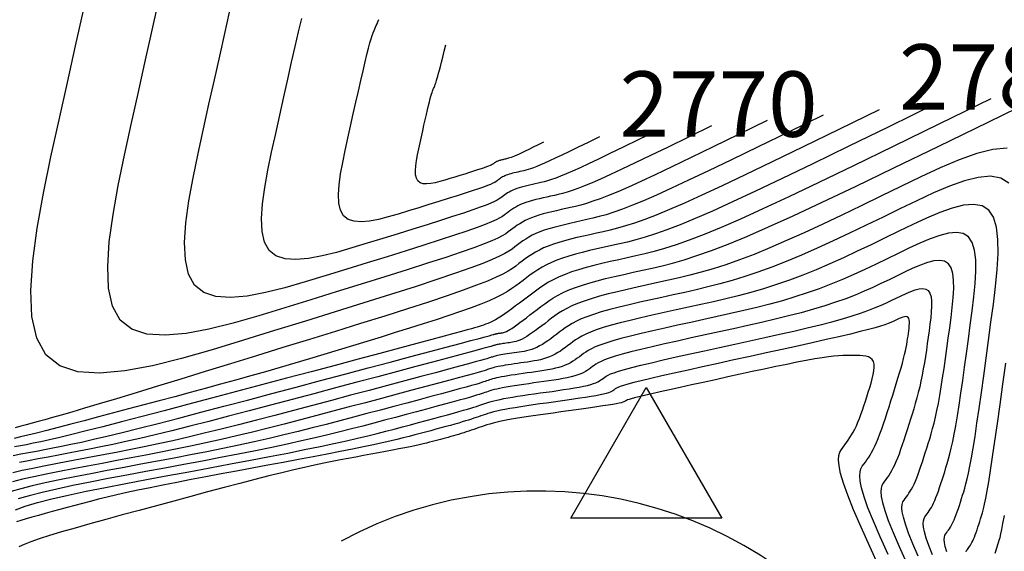
# Model space of a CAD drawing. Units: millimetres. Extents: x 558374 to 840787, y 349440 to 9138364.
# Drawn here: x 837803 to 837848, y 9136437 to 9136462 of the extents above; entities that cross this region are included whole.
import ezdxf

# ---------------------------------------------------------------- set-up
doc = ezdxf.new("R2010")
doc.units = ezdxf.units.MM
doc.header["$MEASUREMENT"] = 0
for name, color, linetype in [('_cotas', 44, 'Continuous'), ('CANAL', 4, 'Continuous'), ('CNIVEL_M', 34, 'Continuous'), ('CNIVEL_S', 46, 'Continuous'), ('new eje', 5, 'Continuous'), ('TriPI', 1, 'Continuous')]:
    doc.layers.add(name, color=color, linetype=linetype)
doc.styles.get("Standard").update_dxf_attribs({"font": 'txt', "height": 5})

# ---------------------------------------------------------------- blocks, each defined once
blk = doc.blocks.new('TRIPI')
at = {"layer": 'TriPI'}
for p, q in [((-1.731, -1.001), (-0.001, 2)), ((-0.001, 2), (1.733, -0.999)), ((1.733, -0.999), (-1.731, -1.001))]:
    blk.add_line(p, q, dxfattribs=at)

msp = doc.modelspace()

# ---------------------------------------------------------------- linework, layer by layer
at = {"layer": 'CANAL', "color": 1}
msp.add_circle((837870.354, 9136337.774), 149.393, dxfattribs=at)
at = {"layer": 'CNIVEL_M'}
for points in [[(837829.833, 9136456.143), (837829.31, 9136455.888), (837828.85, 9136455.664), (837828.45, 9136455.47), (837828.101, 9136455.302), (837827.8, 9136455.159), (837827.539, 9136455.038), (837827.314, 9136454.936), (837827.119, 9136454.851), (837826.949, 9136454.78), (837826.799, 9136454.723), (837826.668, 9136454.677), (837826.551, 9136454.639), (837826.447, 9136454.609), (837826.352, 9136454.585), (837826.262, 9136454.564), (837826.176, 9136454.545), (837826.091, 9136454.526), (837826.006, 9136454.507), (837825.922, 9136454.488), (837825.841, 9136454.468), (837825.762, 9136454.447), (837825.687, 9136454.426), (837825.617, 9136454.403), (837825.551, 9136454.379), (837825.491, 9136454.354), (837825.436, 9136454.327), (837825.386, 9136454.3), (837825.339, 9136454.271), (837825.294, 9136454.242), (837825.252, 9136454.212), (837825.212, 9136454.182), (837825.172, 9136454.151), (837825.131, 9136454.12), (837825.084, 9136454.088), (837825.022, 9136454.052), (837824.941, 9136454.01), (837824.832, 9136453.961), (837824.69, 9136453.904), (837824.507, 9136453.835), (837824.277, 9136453.754), (837823.994, 9136453.659), (837823.665, 9136453.552), (837823.295, 9136453.433), (837822.89, 9136453.306), (837822.459, 9136453.171), (837822.008, 9136453.031), (837821.543, 9136452.888), (837821.071, 9136452.743), (837820.6, 9136452.599), (837820.138, 9136452.466), (837819.695, 9136452.356), (837819.279, 9136452.278), (837818.901, 9136452.245), (837818.57, 9136452.267), (837818.295, 9136452.356), (837818.085, 9136452.521), (837817.947, 9136452.772), (837817.874, 9136453.1), (837817.857, 9136453.494), (837817.887, 9136453.944), (837817.954, 9136454.438), (837818.049, 9136454.965), (837818.163, 9136455.514), (837818.286, 9136456.074), (837818.41, 9136456.635), (837818.533, 9136457.188), (837818.654, 9136457.726), (837818.77, 9136458.241), (837818.88, 9136458.726), (837818.983, 9136459.172), (837819.078, 9136459.573), (837819.163, 9136459.921), (837819.237, 9136460.211), (837819.301, 9136460.447), (837819.357, 9136460.637), (837819.405, 9136460.79), (837819.448, 9136460.912), (837819.487, 9136461.012), (837819.522, 9136461.096), (837819.557, 9136461.172), (837819.591, 9136461.248), (837819.626, 9136461.328), (837819.663, 9136461.416), (837819.701, 9136461.515)], [(837842.656, 9136457.383), (837840.802, 9136456.479), (837839.175, 9136455.688), (837837.754, 9136454.999), (837836.519, 9136454.405), (837835.451, 9136453.897), (837834.528, 9136453.466), (837833.731, 9136453.105), (837833.039, 9136452.804), (837832.434, 9136452.555), (837831.904, 9136452.351), (837831.439, 9136452.187), (837831.026, 9136452.054), (837830.656, 9136451.948), (837830.318, 9136451.861), (837830.002, 9136451.787), (837829.696, 9136451.72), (837829.392, 9136451.653), (837829.091, 9136451.586), (837828.795, 9136451.517), (837828.507, 9136451.447), (837828.228, 9136451.374), (837827.963, 9136451.298), (837827.713, 9136451.218), (837827.481, 9136451.133), (837827.268, 9136451.043), (837827.073, 9136450.949), (837826.894, 9136450.851), (837826.727, 9136450.749), (837826.57, 9136450.645), (837826.421, 9136450.539), (837826.278, 9136450.432), (837826.136, 9136450.324), (837825.993, 9136450.216), (837825.832, 9136450.103), (837825.638, 9136449.982), (837825.394, 9136449.848), (837825.083, 9136449.698), (837824.688, 9136449.527), (837824.193, 9136449.331), (837823.581, 9136449.106), (837822.84, 9136448.85), (837821.982, 9136448.564), (837821.023, 9136448.254), (837819.981, 9136447.923), (837818.872, 9136447.575), (837817.712, 9136447.215), (837816.519, 9136446.846), (837815.309, 9136446.473), (837814.099, 9136446.101), (837812.904, 9136445.733), (837811.739, 9136445.375), (837810.618, 9136445.031), (837809.557, 9136444.706), (837808.57, 9136444.405), (837807.673, 9136444.132), (837806.88, 9136443.893), (837806.201, 9136443.69), (837805.626, 9136443.52), (837805.141, 9136443.379), (837804.731, 9136443.262), (837804.379, 9136443.164), (837804.073, 9136443.08), (837803.796, 9136443.005), (837803.534, 9136442.936), (837803.276, 9136442.867), (837803.02, 9136442.799)], [(837848.612, 9136454.014), (837848.237, 9136454.247), (837847.762, 9136454.329), (837847.201, 9136454.28), (837846.569, 9136454.122), (837845.88, 9136453.877), (837845.148, 9136453.567), (837844.387, 9136453.213), (837843.613, 9136452.838), (837842.836, 9136452.46), (837842.063, 9136452.086), (837841.299, 9136451.72), (837840.546, 9136451.366), (837839.809, 9136451.03), (837839.092, 9136450.713), (837838.399, 9136450.422), (837837.734, 9136450.16), (837837.1, 9136449.929), (837836.493, 9136449.728), (837835.91, 9136449.551), (837835.347, 9136449.395), (837834.8, 9136449.255), (837834.265, 9136449.128), (837833.738, 9136449.009), (837833.215, 9136448.894), (837832.694, 9136448.78), (837832.179, 9136448.666), (837831.676, 9136448.553), (837831.191, 9136448.44), (837830.731, 9136448.328), (837830.301, 9136448.218), (837829.908, 9136448.108), (837829.558, 9136448), (837829.254, 9136447.893), (837828.994, 9136447.788), (837828.77, 9136447.684), (837828.577, 9136447.582), (837828.408, 9136447.48), (837828.257, 9136447.379), (837828.119, 9136447.278), (837827.987, 9136447.177), (837827.856, 9136447.077), (837827.725, 9136446.978), (837827.595, 9136446.881), (837827.465, 9136446.789), (837827.337, 9136446.702), (837827.21, 9136446.621), (837827.085, 9136446.549), (837826.962, 9136446.485), (837826.84, 9136446.432), (837826.721, 9136446.388), (837826.604, 9136446.353), (837826.488, 9136446.323), (837826.373, 9136446.299), (837826.259, 9136446.279), (837826.145, 9136446.262), (837826.032, 9136446.246), (837825.919, 9136446.23), (837825.807, 9136446.214), (837825.698, 9136446.199), (837825.592, 9136446.183), (837825.491, 9136446.168), (837825.395, 9136446.153), (837825.307, 9136446.138), (837825.228, 9136446.123), (837825.157, 9136446.109), (837825.094, 9136446.095), (837825.039, 9136446.082), (837824.99, 9136446.068), (837824.945, 9136446.055), (837824.904, 9136446.042), (837824.865, 9136446.029), (837824.828, 9136446.016), (837824.788, 9136446.003), (837824.736, 9136445.986), (837824.657, 9136445.962), (837824.539, 9136445.928), (837824.369, 9136445.88), (837824.133, 9136445.815), (837823.819, 9136445.73), (837823.414, 9136445.62), (837822.908, 9136445.485), (837822.311, 9136445.325), (837821.635, 9136445.145), (837820.894, 9136444.948), (837820.101, 9136444.737), (837819.268, 9136444.515), (837818.41, 9136444.287), (837817.538, 9136444.055), (837816.665, 9136443.824), (837815.797, 9136443.594), (837814.938, 9136443.368), (837814.094, 9136443.148), (837813.268, 9136442.936), (837812.467, 9136442.734), (837811.695, 9136442.544), (837810.956, 9136442.367), (837810.253, 9136442.206), (837809.585, 9136442.059), (837808.945, 9136441.923), (837808.329, 9136441.798), (837807.732, 9136441.68), (837807.149, 9136441.569), (837806.576, 9136441.461), (837806.008, 9136441.355), (837805.442, 9136441.25), (837804.885, 9136441.145), (837804.345, 9136441.041), (837803.83, 9136440.937), (837803.35, 9136440.835), (837802.912, 9136440.734)], [(837844.451, 9136436.91), (837844.205, 9136437.481), (837844.008, 9136437.971), (837843.866, 9136438.373), (837843.773, 9136438.693), (837843.722, 9136438.944), (837843.706, 9136439.137), (837843.719, 9136439.284), (837843.753, 9136439.396), (837843.801, 9136439.485), (837843.856, 9136439.562), (837843.913, 9136439.638), (837843.969, 9136439.715), (837844.026, 9136439.798), (837844.083, 9136439.886), (837844.141, 9136439.983), (837844.2, 9136440.091), (837844.26, 9136440.212), (837844.321, 9136440.348), (837844.383, 9136440.5), (837844.447, 9136440.667), (837844.511, 9136440.847), (837844.577, 9136441.038), (837844.643, 9136441.237), (837844.709, 9136441.443), (837844.776, 9136441.653), (837844.843, 9136441.865), (837844.91, 9136442.079), (837844.977, 9136442.296), (837845.044, 9136442.522), (837845.111, 9136442.76), (837845.178, 9136443.014), (837845.244, 9136443.29), (837845.31, 9136443.589), (837845.376, 9136443.918), (837845.442, 9136444.279), (837845.507, 9136444.668), (837845.572, 9136445.082), (837845.637, 9136445.517), (837845.701, 9136445.969), (837845.766, 9136446.432), (837845.83, 9136446.904), (837845.895, 9136447.381), (837845.958, 9136447.856), (837846.015, 9136448.321), (837846.058, 9136448.765), (837846.081, 9136449.179), (837846.077, 9136449.551), (837846.039, 9136449.873), (837845.961, 9136450.133), (837845.836, 9136450.321), (837845.66, 9136450.431), (837845.436, 9136450.47), (837845.172, 9136450.447), (837844.874, 9136450.372), (837844.55, 9136450.257), (837844.205, 9136450.111), (837843.847, 9136449.944), (837843.482, 9136449.768), (837843.115, 9136449.589), (837842.744, 9136449.412), (837842.364, 9136449.235), (837841.97, 9136449.06), (837841.559, 9136448.887), (837841.124, 9136448.717), (837840.663, 9136448.551), (837840.171, 9136448.388), (837839.644, 9136448.23), (837839.086, 9136448.075), (837838.5, 9136447.924), (837837.893, 9136447.776), (837837.267, 9136447.63), (837836.628, 9136447.485), (837835.98, 9136447.342), (837835.327, 9136447.199), (837834.675, 9136447.057), (837834.032, 9136446.916), (837833.408, 9136446.777), (837832.81, 9136446.643), (837832.249, 9136446.514), (837831.733, 9136446.391), (837831.271, 9136446.277), (837830.872, 9136446.172), (837830.543, 9136446.077), (837830.277, 9136445.992), (837830.065, 9136445.915), (837829.899, 9136445.844), (837829.769, 9136445.779), (837829.666, 9136445.717), (837829.581, 9136445.659), (837829.505, 9136445.601), (837829.43, 9136445.544), (837829.353, 9136445.488), (837829.271, 9136445.432), (837829.181, 9136445.377), (837829.081, 9136445.324), (837828.969, 9136445.273), (837828.842, 9136445.224), (837828.698, 9136445.178), (837828.535, 9136445.134), (837828.354, 9136445.094), (837828.159, 9136445.055), (837827.951, 9136445.019), (837827.733, 9136444.984), (837827.507, 9136444.95), (837827.277, 9136444.917), (837827.044, 9136444.885), (837826.811, 9136444.852), (837826.581, 9136444.82), (837826.356, 9136444.788), (837826.138, 9136444.756), (837825.929, 9136444.724), (837825.733, 9136444.693), (837825.551, 9136444.662), (837825.387, 9136444.632), (837825.241, 9136444.603), (837825.113, 9136444.574), (837824.999, 9136444.546), (837824.897, 9136444.519), (837824.805, 9136444.492), (837824.721, 9136444.465), (837824.641, 9136444.438), (837824.564, 9136444.411), (837824.486, 9136444.384), (837824.401, 9136444.356), (837824.303, 9136444.324), (837824.186, 9136444.287), (837824.042, 9136444.244), (837823.866, 9136444.192), (837823.65, 9136444.131), (837823.388, 9136444.058), (837823.076, 9136443.972), (837822.718, 9136443.875), (837822.321, 9136443.768), (837821.891, 9136443.653), (837821.435, 9136443.531), (837820.959, 9136443.404), (837820.469, 9136443.274), (837819.974, 9136443.142), (837819.476, 9136443.01), (837818.972, 9136442.878), (837818.457, 9136442.744), (837817.924, 9136442.609), (837817.367, 9136442.473), (837816.781, 9136442.334), (837816.16, 9136442.192), (837815.498, 9136442.046), (837814.791, 9136441.898), (837814.043, 9136441.746), (837813.26, 9136441.591), (837812.447, 9136441.433), (837811.611, 9136441.274), (837810.757, 9136441.114), (837809.892, 9136440.952), (837809.02, 9136440.79), (837808.15, 9136440.628), (837807.293, 9136440.467), (837806.462, 9136440.306), (837805.671, 9136440.147), (837804.932, 9136439.99), (837804.259, 9136439.835), (837803.664, 9136439.683), (837803.162, 9136439.535)], [(837846.644, 9136437.109), (837846.673, 9136437.164), (837846.707, 9136437.211), (837846.742, 9136437.257), (837846.776, 9136437.305), (837846.811, 9136437.356), (837846.846, 9136437.41), (837846.882, 9136437.47), (837846.918, 9136437.536), (837846.955, 9136437.61), (837846.992, 9136437.693), (837847.031, 9136437.787), (837847.07, 9136437.889), (837847.109, 9136438), (837847.149, 9136438.117), (837847.19, 9136438.239), (837847.231, 9136438.365), (837847.272, 9136438.494), (837847.313, 9136438.625), (837847.354, 9136438.757), (837847.397, 9136438.904), (837847.443, 9136439.078), (837847.493, 9136439.293), (837847.55, 9136439.564), (837847.613, 9136439.903), (837847.686, 9136440.326), (837847.769, 9136440.844), (837847.864, 9136441.469), (837847.969, 9136442.189), (837848.083, 9136442.993), (837848.205, 9136443.865), (837848.333, 9136444.793), (837848.465, 9136445.762)]]:
    msp.add_lwpolyline(points, dxfattribs=at)
at = {"layer": 'CNIVEL_S'}
for points in [[(837837.527, 9136456.887), (837836.205, 9136456.243), (837835.045, 9136455.678), (837834.032, 9136455.187), (837833.152, 9136454.764), (837832.39, 9136454.402), (837831.732, 9136454.095), (837831.164, 9136453.837), (837830.671, 9136453.623), (837830.24, 9136453.445), (837829.862, 9136453.3), (837829.53, 9136453.183), (837829.236, 9136453.088), (837828.972, 9136453.012), (837828.732, 9136452.95), (837828.506, 9136452.898), (837828.288, 9136452.85), (837828.071, 9136452.802), (837827.857, 9136452.754), (837827.646, 9136452.706), (837827.44, 9136452.655), (837827.242, 9136452.603), (837827.053, 9136452.549), (837826.874, 9136452.492), (837826.709, 9136452.432), (837826.557, 9136452.368), (837826.418, 9136452.3), (837826.29, 9136452.23), (837826.172, 9136452.158), (837826.06, 9136452.084), (837825.954, 9136452.008), (837825.851, 9136451.932), (837825.751, 9136451.855), (837825.647, 9136451.777), (837825.527, 9136451.695), (837825.372, 9136451.604), (837825.167, 9136451.499), (837824.892, 9136451.375), (837824.533, 9136451.229), (837824.07, 9136451.056), (837823.488, 9136450.851), (837822.775, 9136450.611), (837821.942, 9136450.34), (837821.007, 9136450.041), (837819.986, 9136449.719), (837818.896, 9136449.379), (837817.756, 9136449.026), (837816.581, 9136448.663), (837815.389, 9136448.296), (837814.198, 9136447.933), (837813.03, 9136447.597), (837811.91, 9136447.318), (837810.861, 9136447.122), (837809.906, 9136447.039), (837809.069, 9136447.094), (837808.374, 9136447.318), (837807.843, 9136447.737), (837807.494, 9136448.37), (837807.31, 9136449.199), (837807.267, 9136450.195), (837807.342, 9136451.331), (837807.512, 9136452.579), (837807.752, 9136453.911), (837808.04, 9136455.298), (837808.351, 9136456.713), (837808.666, 9136458.13), (837808.977, 9136459.528), (837809.28, 9136460.887), (837809.573, 9136462.189)], [(837840.092, 9136457.135), (837838.504, 9136456.361), (837837.11, 9136455.683), (837835.893, 9136455.093), (837834.836, 9136454.584), (837833.92, 9136454.149), (837833.13, 9136453.781), (837832.447, 9136453.471), (837831.855, 9136453.213), (837831.337, 9136453), (837830.883, 9136452.826), (837830.484, 9136452.685), (837830.131, 9136452.571), (837829.814, 9136452.48), (837829.525, 9136452.406), (837829.254, 9136452.342), (837828.992, 9136452.285), (837828.732, 9136452.228), (837828.474, 9136452.17), (837828.22, 9136452.112), (837827.973, 9136452.051), (837827.735, 9136451.989), (837827.508, 9136451.923), (837827.294, 9136451.855), (837827.095, 9136451.782), (837826.913, 9136451.705), (837826.746, 9136451.625), (837826.592, 9136451.541), (837826.449, 9136451.454), (837826.315, 9136451.365), (837826.188, 9136451.274), (837826.064, 9136451.182), (837825.943, 9136451.09), (837825.819, 9136450.996), (837825.675, 9136450.897), (837825.489, 9136450.788), (837825.242, 9136450.661), (837824.912, 9136450.513), (837824.48, 9136450.338), (837823.925, 9136450.13), (837823.225, 9136449.884), (837822.369, 9136449.596), (837821.368, 9136449.269), (837820.244, 9136448.91), (837819.017, 9136448.523), (837817.709, 9136448.115), (837816.338, 9136447.69), (837814.927, 9136447.255), (837813.494, 9136446.814), (837812.064, 9136446.377), (837810.661, 9136445.974), (837809.316, 9136445.639), (837808.055, 9136445.404), (837806.908, 9136445.303), (837805.902, 9136445.37), (837805.066, 9136445.638), (837804.429, 9136446.142), (837804.01, 9136446.903), (837803.788, 9136447.898), (837803.737, 9136449.095), (837803.827, 9136450.46), (837804.031, 9136451.959), (837804.32, 9136453.559), (837804.665, 9136455.226), (837805.039, 9136456.927), (837805.417, 9136458.629), (837805.791, 9136460.308), (837806.156, 9136461.941)], [(837834.962, 9136456.639), (837833.907, 9136456.124), (837832.98, 9136455.674), (837832.171, 9136455.282), (837831.468, 9136454.943), (837830.86, 9136454.654), (837830.335, 9136454.409), (837829.881, 9136454.203), (837829.487, 9136454.032), (837829.143, 9136453.89), (837828.841, 9136453.774), (837828.576, 9136453.681), (837828.341, 9136453.605), (837828.131, 9136453.545), (837827.938, 9136453.495), (837827.758, 9136453.453), (837827.584, 9136453.415), (837827.411, 9136453.377), (837827.24, 9136453.339), (837827.071, 9136453.3), (837826.907, 9136453.26), (837826.749, 9136453.218), (837826.598, 9136453.175), (837826.455, 9136453.129), (837826.323, 9136453.081), (837826.202, 9136453.03), (837826.091, 9136452.976), (837825.989, 9136452.92), (837825.894, 9136452.862), (837825.805, 9136452.803), (837825.72, 9136452.743), (837825.638, 9136452.682), (837825.558, 9136452.62), (837825.475, 9136452.558), (837825.379, 9136452.493), (837825.256, 9136452.42), (837825.091, 9136452.336), (837824.872, 9136452.237), (837824.585, 9136452.121), (837824.216, 9136451.983), (837823.751, 9136451.819), (837823.181, 9136451.627), (837822.516, 9136451.41), (837821.769, 9136451.172), (837820.954, 9136450.915), (837820.084, 9136450.643), (837819.173, 9136450.361), (837818.235, 9136450.071), (837817.283, 9136449.778), (837816.332, 9136449.488), (837815.4, 9136449.22), (837814.505, 9136448.997), (837813.667, 9136448.841), (837812.904, 9136448.774), (837812.236, 9136448.819), (837811.681, 9136448.997), (837811.257, 9136449.332), (837810.978, 9136449.837), (837810.831, 9136450.499), (837810.797, 9136451.295), (837810.857, 9136452.202), (837810.992, 9136453.199), (837811.184, 9136454.262), (837811.414, 9136455.37), (837811.663, 9136456.5), (837811.914, 9136457.632), (837812.162, 9136458.748), (837812.405, 9136459.833), (837812.639, 9136460.873), (837812.861, 9136461.851)], [(837832.397, 9136456.391), (837831.608, 9136456.006), (837830.915, 9136455.669), (837830.31, 9136455.376), (837829.785, 9136455.123), (837829.33, 9136454.907), (837828.937, 9136454.723), (837828.598, 9136454.569), (837828.303, 9136454.441), (837828.046, 9136454.335), (837827.82, 9136454.249), (837827.622, 9136454.179), (837827.446, 9136454.122), (837827.289, 9136454.077), (837827.145, 9136454.04), (837827.01, 9136454.009), (837826.88, 9136453.98), (837826.751, 9136453.951), (837826.623, 9136453.923), (837826.497, 9136453.894), (837826.374, 9136453.864), (837826.255, 9136453.833), (837826.142, 9136453.8), (837826.036, 9136453.766), (837825.937, 9136453.73), (837825.847, 9136453.692), (837825.764, 9136453.652), (837825.687, 9136453.61), (837825.616, 9136453.567), (837825.55, 9136453.523), (837825.486, 9136453.477), (837825.425, 9136453.432), (837825.365, 9136453.386), (837825.303, 9136453.339), (837825.231, 9136453.29), (837825.139, 9136453.236), (837825.016, 9136453.173), (837824.852, 9136453.099), (837824.638, 9136453.012), (837824.361, 9136452.909), (837824.014, 9136452.786), (837823.588, 9136452.643), (837823.091, 9136452.481), (837822.532, 9136452.302), (837821.922, 9136452.11), (837821.272, 9136451.907), (837820.59, 9136451.696), (837819.889, 9136451.48), (837819.177, 9136451.26), (837818.466, 9136451.044), (837817.769, 9136450.843), (837817.1, 9136450.676), (837816.473, 9136450.56), (837815.903, 9136450.51), (837815.403, 9136450.543), (837814.988, 9136450.676), (837814.671, 9136450.927), (837814.462, 9136451.305), (837814.352, 9136451.8), (837814.327, 9136452.395), (837814.372, 9136453.073), (837814.473, 9136453.818), (837814.617, 9136454.613), (837814.788, 9136455.442), (837814.974, 9136456.287), (837815.162, 9136457.133), (837815.348, 9136457.968), (837815.529, 9136458.78), (837815.704, 9136459.557), (837815.871, 9136460.288), (837816.027, 9136460.962), (837816.17, 9136461.567)], [(837827.268, 9136455.895), (837827.011, 9136455.769), (837826.786, 9136455.66), (837826.589, 9136455.564), (837826.418, 9136455.482), (837826.27, 9136455.412), (837826.142, 9136455.352), (837826.031, 9136455.302), (837825.935, 9136455.26), (837825.852, 9136455.226), (837825.778, 9136455.197), (837825.714, 9136455.175), (837825.657, 9136455.156), (837825.605, 9136455.142), (837825.558, 9136455.13), (837825.515, 9136455.119), (837825.472, 9136455.11), (837825.43, 9136455.101), (837825.388, 9136455.091), (837825.347, 9136455.082), (837825.308, 9136455.072), (837825.269, 9136455.062), (837825.232, 9136455.051), (837825.198, 9136455.04), (837825.165, 9136455.029), (837825.136, 9136455.016), (837825.109, 9136455.003), (837825.084, 9136454.99), (837825.061, 9136454.976), (837825.039, 9136454.961), (837825.019, 9136454.946), (837824.999, 9136454.932), (837824.979, 9136454.917), (837824.959, 9136454.902), (837824.936, 9136454.886), (837824.906, 9136454.868), (837824.866, 9136454.847), (837824.812, 9136454.823), (837824.742, 9136454.795), (837824.653, 9136454.761), (837824.539, 9136454.722), (837824.401, 9136454.675), (837824.239, 9136454.622), (837824.057, 9136454.564), (837823.859, 9136454.501), (837823.647, 9136454.435), (837823.425, 9136454.367), (837823.197, 9136454.296), (837822.965, 9136454.225), (837822.734, 9136454.154), (837822.507, 9136454.089), (837822.289, 9136454.035), (837822.085, 9136453.997), (837821.9, 9136453.981), (837821.737, 9136453.991), (837821.602, 9136454.035), (837821.499, 9136454.116), (837821.431, 9136454.239), (837821.395, 9136454.4), (837821.387, 9136454.594), (837821.402, 9136454.815), (837821.434, 9136455.057), (837821.481, 9136455.316), (837821.537, 9136455.586), (837821.598, 9136455.861), (837821.659, 9136456.136), (837821.719, 9136456.408), (837821.778, 9136456.672), (837821.835, 9136456.925), (837821.889, 9136457.163), (837821.94, 9136457.382), (837821.987, 9136457.579), (837822.028, 9136457.75), (837822.065, 9136457.892), (837822.096, 9136458.008), (837822.123, 9136458.102), (837822.147, 9136458.177), (837822.168, 9136458.237), (837822.187, 9136458.286), (837822.205, 9136458.327), (837822.222, 9136458.364), (837822.239, 9136458.402), (837822.256, 9136458.441), (837822.274, 9136458.484), (837822.293, 9136458.533), (837822.313, 9136458.589), (837822.335, 9136458.655), (837822.359, 9136458.733), (837822.386, 9136458.824), (837822.416, 9136458.93), (837822.449, 9136459.055), (837822.487, 9136459.202), (837822.531, 9136459.373), (837822.581, 9136459.572), (837822.638, 9136459.801), (837822.703, 9136460.064), (837822.777, 9136460.364)], [(837802.933, 9136441.53), (837803.28, 9136441.597), (837803.637, 9136441.664), (837804, 9136441.732), (837804.366, 9136441.8), (837804.744, 9136441.872), (837805.146, 9136441.951), (837805.583, 9136442.041), (837806.068, 9136442.145), (837806.612, 9136442.268), (837807.228, 9136442.412), (837807.927, 9136442.581), (837808.717, 9136442.778), (837809.591, 9136443.001), (837810.536, 9136443.245), (837811.54, 9136443.507), (837812.592, 9136443.784), (837813.68, 9136444.071), (837814.791, 9136444.366), (837815.914, 9136444.664), (837817.037, 9136444.962), (837818.142, 9136445.256), (837819.212, 9136445.54), (837820.23, 9136445.811), (837821.178, 9136446.063), (837822.039, 9136446.292), (837822.796, 9136446.493), (837823.431, 9136446.662), (837823.932, 9136446.796), (837824.311, 9136446.897), (837824.586, 9136446.971), (837824.774, 9136447.022), (837824.893, 9136447.054), (837824.959, 9136447.072), (837824.99, 9136447.082), (837825.004, 9136447.086), (837825.015, 9136447.09), (837825.026, 9136447.094), (837825.038, 9136447.098), (837825.051, 9136447.101), (837825.066, 9136447.105), (837825.082, 9136447.109), (837825.1, 9136447.113), (837825.121, 9136447.118), (837825.145, 9136447.122), (837825.17, 9136447.126), (837825.198, 9136447.131), (837825.228, 9136447.135), (837825.259, 9136447.14), (837825.291, 9136447.144), (837825.324, 9136447.149), (837825.357, 9136447.153), (837825.391, 9136447.158), (837825.426, 9136447.165), (837825.466, 9136447.176), (837825.513, 9136447.193), (837825.567, 9136447.217), (837825.633, 9136447.252), (837825.711, 9136447.298), (837825.804, 9136447.357), (837825.913, 9136447.432), (837826.037, 9136447.52), (837826.174, 9136447.62), (837826.321, 9136447.73), (837826.477, 9136447.847), (837826.64, 9136447.971), (837826.806, 9136448.098), (837826.975, 9136448.228), (837827.145, 9136448.357), (837827.318, 9136448.486), (837827.501, 9136448.614), (837827.695, 9136448.74), (837827.906, 9136448.864), (837828.139, 9136448.986), (837828.396, 9136449.104), (837828.682, 9136449.218), (837829, 9136449.329), (837829.347, 9136449.435), (837829.719, 9136449.538), (837830.112, 9136449.639), (837830.521, 9136449.737), (837830.943, 9136449.834), (837831.373, 9136449.929), (837831.808, 9136450.024), (837832.245, 9136450.121), (837832.698, 9136450.227), (837833.181, 9136450.351), (837833.711, 9136450.503), (837834.301, 9136450.692), (837834.968, 9136450.928), (837835.726, 9136451.219), (837836.591, 9136451.575), (837837.58, 9136452.006), (837838.721, 9136452.524), (837840.041, 9136453.139), (837841.57, 9136453.866), (837843.337, 9136454.716), (837845.37, 9136455.701), (837847.698, 9136456.834), (837850.351, 9136458.127)], [(837845.221, 9136457.631), (837843.101, 9136456.598), (837841.24, 9136455.692), (837839.615, 9136454.905), (837838.203, 9136454.225), (837836.981, 9136453.644), (837835.925, 9136453.152), (837835.014, 9136452.739), (837834.223, 9136452.394), (837833.532, 9136452.11), (837832.925, 9136451.877), (837832.393, 9136451.689), (837831.921, 9136451.537), (837831.498, 9136451.416), (837831.111, 9136451.316), (837830.749, 9136451.232), (837830.4, 9136451.154), (837830.052, 9136451.078), (837829.708, 9136451.002), (837829.37, 9136450.923), (837829.04, 9136450.843), (837828.722, 9136450.759), (837828.418, 9136450.672), (837828.132, 9136450.581), (837827.867, 9136450.484), (837827.623, 9136450.381), (837827.401, 9136450.273), (837827.195, 9136450.161), (837827.005, 9136450.045), (837826.825, 9136449.926), (837826.655, 9136449.805), (837826.491, 9136449.682), (837826.329, 9136449.559), (837826.167, 9136449.435), (837825.997, 9136449.31), (837825.811, 9136449.183), (837825.603, 9136449.052), (837825.363, 9136448.916), (837825.086, 9136448.774), (837824.762, 9136448.625), (837824.384, 9136448.467), (837823.947, 9136448.3), (837823.456, 9136448.124), (837822.919, 9136447.942), (837822.343, 9136447.753), (837821.737, 9136447.559), (837821.108, 9136447.361), (837820.463, 9136447.161), (837819.81, 9136446.96), (837819.156, 9136446.759), (837818.502, 9136446.558), (837817.845, 9136446.357), (837817.186, 9136446.157), (837816.524, 9136445.958), (837815.858, 9136445.76), (837815.187, 9136445.563), (837814.51, 9136445.368), (837813.827, 9136445.174), (837813.138, 9136444.982), (837812.444, 9136444.791), (837811.746, 9136444.602), (837811.044, 9136444.413), (837810.341, 9136444.224), (837809.635, 9136444.036), (837808.929, 9136443.849), (837808.224, 9136443.661), (837807.527, 9136443.477), (837806.848, 9136443.297), (837806.194, 9136443.124), (837805.574, 9136442.962), (837804.997, 9136442.811), (837804.471, 9136442.676), (837804.005, 9136442.558), (837803.604, 9136442.458), (837803.263, 9136442.376), (837802.973, 9136442.309)], [(837847.786, 9136457.879), (837845.4, 9136456.716), (837843.305, 9136455.697), (837841.476, 9136454.81), (837839.886, 9136454.046), (837838.511, 9136453.392), (837837.323, 9136452.838), (837836.297, 9136452.372), (837835.407, 9136451.985), (837834.629, 9136451.664), (837833.947, 9136451.402), (837833.347, 9136451.19), (837832.816, 9136451.02), (837832.34, 9136450.883), (837831.905, 9136450.771), (837831.497, 9136450.676), (837831.104, 9136450.589), (837830.713, 9136450.504), (837830.325, 9136450.417), (837829.944, 9136450.329), (837829.573, 9136450.239), (837829.215, 9136450.145), (837828.873, 9136450.047), (837828.551, 9136449.943), (837828.252, 9136449.834), (837827.979, 9136449.719), (837827.728, 9136449.598), (837827.497, 9136449.471), (837827.282, 9136449.341), (837827.081, 9136449.207), (837826.889, 9136449.07), (837826.704, 9136448.932), (837826.522, 9136448.794), (837826.341, 9136448.655), (837826.161, 9136448.518), (837825.984, 9136448.384), (837825.811, 9136448.256), (837825.644, 9136448.134), (837825.483, 9136448.021), (837825.33, 9136447.918), (837825.187, 9136447.828), (837825.054, 9136447.75), (837824.93, 9136447.685), (837824.815, 9136447.629), (837824.706, 9136447.583), (837824.603, 9136447.543), (837824.503, 9136447.508), (837824.407, 9136447.477), (837824.312, 9136447.447), (837824.214, 9136447.417), (837824.099, 9136447.383), (837823.952, 9136447.34), (837823.755, 9136447.284), (837823.492, 9136447.211), (837823.146, 9136447.116), (837822.701, 9136446.995), (837822.14, 9136446.844), (837821.452, 9136446.659), (837820.649, 9136446.444), (837819.746, 9136446.204), (837818.761, 9136445.941), (837817.709, 9136445.661), (837816.608, 9136445.369), (837815.474, 9136445.067), (837814.323, 9136444.762), (837813.172, 9136444.456), (837812.035, 9136444.154), (837810.925, 9136443.86), (837809.857, 9136443.579), (837808.846, 9136443.313), (837807.903, 9136443.068), (837807.044, 9136442.847), (837806.283, 9136442.654), (837805.629, 9136442.491), (837805.071, 9136442.358), (837804.598, 9136442.248), (837804.194, 9136442.158), (837803.846, 9136442.085), (837803.539, 9136442.023), (837803.261, 9136441.97), (837802.996, 9136441.92)], [(837848.537, 9136455.615), (837847.878, 9136455.557), (837847.134, 9136455.371), (837846.323, 9136455.083), (837845.462, 9136454.719), (837844.567, 9136454.303), (837843.656, 9136453.861), (837842.743, 9136453.416), (837841.836, 9136452.977), (837840.944, 9136452.548), (837840.071, 9136452.135), (837839.226, 9136451.744), (837838.415, 9136451.379), (837837.645, 9136451.046), (837836.922, 9136450.75), (837836.252, 9136450.496), (837835.629, 9136450.278), (837835.047, 9136450.093), (837834.499, 9136449.934), (837833.978, 9136449.797), (837833.478, 9136449.675), (837832.991, 9136449.565), (837832.511, 9136449.459), (837832.034, 9136449.355), (837831.561, 9136449.25), (837831.098, 9136449.145), (837830.651, 9136449.039), (837830.225, 9136448.933), (837829.824, 9136448.826), (837829.454, 9136448.718), (837829.12, 9136448.609), (837828.825, 9136448.499), (837828.566, 9136448.387), (837828.338, 9136448.274), (837828.136, 9136448.161), (837827.954, 9136448.047), (837827.788, 9136447.932), (837827.632, 9136447.817), (837827.481, 9136447.702), (837827.331, 9136447.587), (837827.182, 9136447.474), (837827.036, 9136447.364), (837826.893, 9136447.259), (837826.755, 9136447.161), (837826.624, 9136447.071), (837826.499, 9136446.99), (837826.383, 9136446.921), (837826.276, 9136446.865), (837826.177, 9136446.82), (837826.086, 9136446.785), (837826, 9136446.758), (837825.92, 9136446.738), (837825.843, 9136446.722), (837825.768, 9136446.71), (837825.695, 9136446.7), (837825.621, 9136446.69), (837825.549, 9136446.679), (837825.478, 9136446.669), (837825.41, 9136446.659), (837825.345, 9136446.649), (837825.283, 9136446.639), (837825.226, 9136446.63), (837825.174, 9136446.62), (837825.129, 9136446.611), (837825.088, 9136446.602), (837825.053, 9136446.594), (837825.021, 9136446.585), (837824.992, 9136446.576), (837824.965, 9136446.568), (837824.94, 9136446.56), (837824.916, 9136446.551), (837824.889, 9136446.542), (837824.847, 9136446.529), (837824.775, 9136446.508), (837824.657, 9136446.475), (837824.478, 9136446.426), (837824.222, 9136446.356), (837823.876, 9136446.263), (837823.422, 9136446.141), (837822.852, 9136445.989), (837822.175, 9136445.808), (837821.407, 9136445.604), (837820.562, 9136445.379), (837819.656, 9136445.138), (837818.705, 9136444.886), (837817.723, 9136444.625), (837816.726, 9136444.36), (837815.728, 9136444.095), (837814.738, 9136443.832), (837813.765, 9136443.576), (837812.817, 9136443.328), (837811.902, 9136443.09), (837811.029, 9136442.867), (837810.206, 9136442.661), (837809.441, 9136442.474), (837808.741, 9136442.309), (837808.099, 9136442.163), (837807.506, 9136442.034), (837806.956, 9136441.919), (837806.439, 9136441.816), (837805.947, 9136441.72), (837805.471, 9136441.631), (837805.004, 9136441.544), (837804.54, 9136441.457), (837804.082, 9136441.371), (837803.639, 9136441.285), (837803.216, 9136441.2)], [(837845.764, 9136437.112), (837845.695, 9136437.35), (837845.657, 9136437.536), (837845.645, 9136437.679), (837845.655, 9136437.788), (837845.68, 9136437.871), (837845.716, 9136437.937), (837845.757, 9136437.995), (837845.799, 9136438.051), (837845.841, 9136438.109), (837845.883, 9136438.17), (837845.925, 9136438.235), (837845.968, 9136438.308), (837846.012, 9136438.388), (837846.057, 9136438.477), (837846.102, 9136438.578), (837846.148, 9136438.691), (837846.195, 9136438.815), (837846.243, 9136438.949), (837846.292, 9136439.091), (837846.341, 9136439.239), (837846.39, 9136439.391), (837846.44, 9136439.547), (837846.49, 9136439.705), (837846.539, 9136439.864), (837846.59, 9136440.035), (837846.643, 9136440.226), (837846.699, 9136440.449), (837846.759, 9136440.714), (837846.824, 9136441.032), (837846.894, 9136441.414), (837846.972, 9136441.869), (837847.057, 9136442.405), (837847.148, 9136443.016), (837847.246, 9136443.689), (837847.349, 9136444.416), (837847.456, 9136445.185), (837847.565, 9136445.985), (837847.677, 9136446.807), (837847.789, 9136447.639), (837847.9, 9136448.47), (837847.999, 9136449.283), (837848.074, 9136450.061), (837848.114, 9136450.784), (837848.107, 9136451.436), (837848.042, 9136451.999), (837847.905, 9136452.453), (837847.687, 9136452.783), (837847.378, 9136452.975), (837846.987, 9136453.042), (837846.525, 9136453.002), (837846.004, 9136452.872), (837845.437, 9136452.67), (837844.834, 9136452.415), (837844.207, 9136452.124), (837843.569, 9136451.815), (837842.929, 9136451.503), (837842.29, 9136451.194), (837841.654, 9136450.892), (837841.021, 9136450.598), (837840.392, 9136450.315), (837839.77, 9136450.048), (837839.154, 9136449.798), (837838.547, 9136449.569), (837837.948, 9136449.363), (837837.357, 9136449.177), (837836.774, 9136449.008), (837836.196, 9136448.855), (837835.623, 9136448.713), (837835.053, 9136448.58), (837834.486, 9136448.453), (837833.919, 9136448.329), (837833.354, 9136448.206), (837832.797, 9136448.083), (837832.253, 9136447.961), (837831.731, 9136447.841), (837831.237, 9136447.723), (837830.778, 9136447.609), (837830.362, 9136447.498), (837829.996, 9136447.391), (837829.684, 9136447.288), (837829.422, 9136447.189), (837829.202, 9136447.094), (837829.018, 9136447.002), (837828.862, 9136446.913), (837828.727, 9136446.825), (837828.606, 9136446.738), (837828.493, 9136446.652), (837828.381, 9136446.566), (837828.268, 9136446.481), (837828.153, 9136446.398), (837828.037, 9136446.318), (837827.918, 9136446.243), (837827.796, 9136446.172), (837827.671, 9136446.107), (837827.54, 9136446.05), (837827.405, 9136446), (837827.266, 9136445.957), (837827.122, 9136445.92), (837826.975, 9136445.889), (837826.826, 9136445.861), (837826.675, 9136445.836), (837826.523, 9136445.814), (837826.369, 9136445.792), (837826.216, 9136445.771), (837826.065, 9136445.75), (837825.917, 9136445.728), (837825.774, 9136445.707), (837825.637, 9136445.687), (837825.508, 9136445.666), (837825.389, 9136445.646), (837825.281, 9136445.626), (837825.185, 9136445.607), (837825.101, 9136445.588), (837825.026, 9136445.57), (837824.959, 9136445.552), (837824.898, 9136445.534), (837824.843, 9136445.516), (837824.79, 9136445.499), (837824.74, 9136445.481), (837824.687, 9136445.463), (837824.624, 9136445.442), (837824.539, 9136445.416), (837824.421, 9136445.381), (837824.26, 9136445.335), (837824.044, 9136445.274), (837823.763, 9136445.197), (837823.405, 9136445.1), (837822.964, 9136444.981), (837822.447, 9136444.842), (837821.864, 9136444.686), (837821.226, 9136444.516), (837820.545, 9136444.335), (837819.832, 9136444.145), (837819.096, 9136443.949), (837818.35, 9136443.751), (837817.602, 9136443.553), (837816.855, 9136443.355), (837816.111, 9136443.16), (837815.37, 9136442.968), (837814.635, 9136442.782), (837813.905, 9136442.6), (837813.183, 9136442.426), (837812.47, 9136442.26), (837811.766, 9136442.103), (837811.071, 9136441.954), (837810.383, 9136441.812), (837809.701, 9136441.676), (837809.025, 9136441.545), (837808.352, 9136441.417), (837807.681, 9136441.291), (837807.012, 9136441.167), (837806.345, 9136441.043), (837805.688, 9136440.919), (837805.051, 9136440.796), (837804.444, 9136440.674), (837803.877, 9136440.553), (837803.361, 9136440.435), (837802.905, 9136440.318)], [(837845.11, 9136436.966), (837844.939, 9136437.393), (837844.815, 9136437.742), (837844.734, 9136438.021), (837844.689, 9136438.24), (837844.676, 9136438.408), (837844.687, 9136438.536), (837844.717, 9136438.634), (837844.758, 9136438.711), (837844.807, 9136438.778), (837844.856, 9136438.844), (837844.905, 9136438.912), (837844.954, 9136438.984), (837845.004, 9136439.061), (837845.055, 9136439.145), (837845.106, 9136439.239), (837845.158, 9136439.345), (837845.211, 9136439.463), (837845.266, 9136439.596), (837845.321, 9136439.741), (837845.377, 9136439.898), (837845.434, 9136440.064), (837845.492, 9136440.238), (837845.55, 9136440.417), (837845.608, 9136440.6), (837845.666, 9136440.785), (837845.725, 9136440.972), (837845.784, 9136441.165), (837845.844, 9136441.374), (837845.905, 9136441.604), (837845.968, 9136441.864), (837846.034, 9136442.161), (837846.102, 9136442.502), (837846.174, 9136442.894), (837846.249, 9136443.342), (837846.328, 9136443.842), (837846.409, 9136444.386), (837846.493, 9136444.967), (837846.579, 9136445.577), (837846.666, 9136446.209), (837846.754, 9136446.856), (837846.842, 9136447.51), (837846.929, 9136448.163), (837847.007, 9136448.802), (837847.066, 9136449.413), (837847.098, 9136449.981), (837847.092, 9136450.494), (837847.04, 9136450.936), (837846.933, 9136451.293), (837846.761, 9136451.552), (837846.519, 9136451.703), (837846.211, 9136451.756), (837845.848, 9136451.724), (837845.439, 9136451.622), (837844.993, 9136451.464), (837844.519, 9136451.263), (837844.027, 9136451.034), (837843.526, 9136450.791), (837843.022, 9136450.546), (837842.517, 9136450.303), (837842.009, 9136450.063), (837841.495, 9136449.829), (837840.975, 9136449.601), (837840.447, 9136449.383), (837839.909, 9136449.174), (837839.359, 9136448.979), (837838.796, 9136448.796), (837838.221, 9136448.626), (837837.637, 9136448.466), (837837.044, 9136448.315), (837836.445, 9136448.171), (837835.84, 9136448.033), (837835.233, 9136447.898), (837834.623, 9136447.764), (837834.015, 9136447.631), (837833.415, 9136447.499), (837832.83, 9136447.369), (837832.27, 9136447.242), (837831.743, 9136447.119), (837831.255, 9136447), (837830.816, 9136446.887), (837830.434, 9136446.781), (837830.113, 9136446.683), (837829.849, 9136446.591), (837829.634, 9136446.505), (837829.458, 9136446.423), (837829.315, 9136446.346), (837829.196, 9136446.271), (837829.094, 9136446.198), (837828.999, 9136446.127), (837828.905, 9136446.055), (837828.81, 9136445.984), (837828.712, 9136445.915), (837828.609, 9136445.848), (837828.5, 9136445.783), (837828.383, 9136445.722), (837828.257, 9136445.666), (837828.119, 9136445.614), (837827.97, 9136445.567), (837827.81, 9136445.525), (837827.64, 9136445.488), (837827.463, 9136445.454), (837827.279, 9136445.423), (837827.091, 9136445.393), (837826.9, 9136445.366), (837826.707, 9136445.338), (837826.514, 9136445.312), (837826.323, 9136445.285), (837826.136, 9136445.258), (837825.956, 9136445.231), (837825.783, 9136445.205), (837825.62, 9136445.179), (837825.47, 9136445.154), (837825.334, 9136445.129), (837825.213, 9136445.105), (837825.107, 9136445.081), (837825.012, 9136445.058), (837824.928, 9136445.035), (837824.852, 9136445.013), (837824.782, 9136444.991), (837824.716, 9136444.968), (837824.652, 9136444.946), (837824.586, 9136444.924), (837824.513, 9136444.899), (837824.421, 9136444.87), (837824.304, 9136444.834), (837824.151, 9136444.789), (837823.955, 9136444.733), (837823.707, 9136444.664), (837823.397, 9136444.579), (837823.02, 9136444.476), (837822.583, 9136444.358), (837822.092, 9136444.227), (837821.559, 9136444.084), (837820.99, 9136443.933), (837820.395, 9136443.775), (837819.783, 9136443.612), (837819.162, 9136443.447), (837818.539, 9136443.281), (837817.914, 9136443.116), (837817.284, 9136442.952), (837816.647, 9136442.789), (837816.001, 9136442.627), (837815.343, 9136442.467), (837814.672, 9136442.309), (837813.984, 9136442.153), (837813.279, 9136442), (837812.557, 9136441.85), (837811.821, 9136441.702), (837811.074, 9136441.555), (837810.318, 9136441.41), (837809.555, 9136441.265), (837808.787, 9136441.122), (837808.016, 9136440.979), (837807.248, 9136440.836), (837806.49, 9136440.693), (837805.756, 9136440.551), (837805.057, 9136440.411), (837804.405, 9136440.272), (837803.81, 9136440.135), (837803.285, 9136440.001), (837802.84, 9136439.869)], [(837803.034, 9136439.038), (837803.483, 9136439.2), (837804.044, 9136439.366), (837804.708, 9136439.536), (837805.46, 9136439.709), (837806.285, 9136439.884), (837807.168, 9136440.062), (837808.096, 9136440.241), (837809.053, 9136440.421), (837810.024, 9136440.602), (837810.997, 9136440.783), (837811.96, 9136440.962), (837812.904, 9136441.139), (837813.82, 9136441.312), (837814.698, 9136441.48), (837815.529, 9136441.641), (837816.304, 9136441.795), (837817.013, 9136441.939), (837817.649, 9136442.074), (837818.22, 9136442.2), (837818.734, 9136442.318), (837819.2, 9136442.43), (837819.63, 9136442.536), (837820.031, 9136442.639), (837820.413, 9136442.739), (837820.786, 9136442.838), (837821.156, 9136442.936), (837821.522, 9136443.034), (837821.879, 9136443.129), (837822.223, 9136443.221), (837822.55, 9136443.309), (837822.854, 9136443.392), (837823.133, 9136443.468), (837823.38, 9136443.537), (837823.594, 9136443.598), (837823.777, 9136443.651), (837823.934, 9136443.698), (837824.068, 9136443.74), (837824.185, 9136443.778), (837824.289, 9136443.813), (837824.385, 9136443.845), (837824.475, 9136443.876), (837824.566, 9136443.908), (837824.659, 9136443.939), (837824.759, 9136443.97), (837824.866, 9136444.002), (837824.985, 9136444.035), (837825.119, 9136444.067), (837825.27, 9136444.101), (837825.44, 9136444.135), (837825.633, 9136444.17), (837825.845, 9136444.206), (837826.075, 9136444.243), (837826.319, 9136444.28), (837826.575, 9136444.317), (837826.839, 9136444.355), (837827.109, 9136444.393), (837827.382, 9136444.431), (837827.654, 9136444.469), (837827.924, 9136444.507), (837828.186, 9136444.546), (837828.438, 9136444.584), (837828.677, 9136444.623), (837828.898, 9136444.662), (837829.1, 9136444.702), (837829.277, 9136444.742), (837829.428, 9136444.782), (837829.556, 9136444.824), (837829.663, 9136444.865), (837829.753, 9136444.907), (837829.829, 9136444.949), (837829.896, 9136444.991), (837829.955, 9136445.034), (837830.011, 9136445.076), (837830.068, 9136445.119), (837830.135, 9136445.164), (837830.223, 9136445.212), (837830.34, 9136445.265), (837830.497, 9136445.325), (837830.705, 9136445.393), (837830.972, 9136445.472), (837831.31, 9136445.563), (837831.725, 9136445.667), (837832.21, 9136445.783), (837832.755, 9136445.909), (837833.35, 9136446.044), (837833.985, 9136446.185), (837834.65, 9136446.332), (837835.336, 9136446.482), (837836.031, 9136446.634), (837836.727, 9136446.786), (837837.415, 9136446.938), (837838.089, 9136447.088), (837838.741, 9136447.236), (837839.364, 9136447.382), (837839.95, 9136447.524), (837840.492, 9136447.663), (837840.983, 9136447.797), (837841.418, 9136447.927), (837841.802, 9136448.052), (837842.142, 9136448.173), (837842.445, 9136448.291), (837842.719, 9136448.407), (837842.971, 9136448.52), (837843.209, 9136448.633), (837843.439, 9136448.744), (837843.667, 9136448.855), (837843.891, 9136448.959), (837844.107, 9136449.05), (837844.31, 9136449.122), (837844.496, 9136449.169), (837844.661, 9136449.183), (837844.801, 9136449.159), (837844.911, 9136449.091), (837844.989, 9136448.973), (837845.038, 9136448.81), (837845.062, 9136448.609), (837845.064, 9136448.376), (837845.05, 9136448.117), (837845.023, 9136447.839), (837844.987, 9136447.548), (837844.948, 9136447.251), (837844.907, 9136446.953), (837844.866, 9136446.656), (837844.824, 9136446.361), (837844.781, 9136446.068), (837844.735, 9136445.779), (837844.686, 9136445.495), (837844.634, 9136445.216), (837844.578, 9136444.943), (837844.518, 9136444.677), (837844.454, 9136444.418), (837844.387, 9136444.164), (837844.317, 9136443.915), (837844.245, 9136443.67), (837844.171, 9136443.427), (837844.096, 9136443.186), (837844.02, 9136442.946), (837843.944, 9136442.706), (837843.869, 9136442.469), (837843.794, 9136442.237), (837843.719, 9136442.012), (837843.646, 9136441.796), (837843.573, 9136441.593), (837843.501, 9136441.404), (837843.431, 9136441.233), (837843.362, 9136441.079), (837843.294, 9136440.943), (837843.228, 9136440.821), (837843.162, 9136440.712), (837843.098, 9136440.612), (837843.033, 9136440.519), (837842.97, 9136440.431), (837842.906, 9136440.346), (837842.844, 9136440.258), (837842.789, 9136440.158), (837842.751, 9136440.032), (837842.737, 9136439.866), (837842.754, 9136439.648), (837842.811, 9136439.365), (837842.917, 9136439.003), (837843.077, 9136438.55), (837843.3, 9136437.997), (837843.577, 9136437.352), (837843.903, 9136436.629)], [(837843.066, 9136436.989), (837842.704, 9136437.794), (837842.394, 9136438.513), (837842.147, 9136439.129), (837841.968, 9136439.634), (837841.85, 9136440.037), (837841.787, 9136440.352), (837841.767, 9136440.595), (837841.783, 9136440.779), (837841.826, 9136440.92), (837841.886, 9136441.032), (837841.956, 9136441.129), (837842.027, 9136441.224), (837842.098, 9136441.322), (837842.169, 9136441.426), (837842.241, 9136441.537), (837842.314, 9136441.659), (837842.388, 9136441.795), (837842.463, 9136441.947), (837842.54, 9136442.117), (837842.619, 9136442.309), (837842.698, 9136442.519), (837842.78, 9136442.746), (837842.862, 9136442.985), (837842.945, 9136443.236), (837843.028, 9136443.495), (837843.113, 9136443.759), (837843.197, 9136444.026), (837843.281, 9136444.293), (837843.364, 9136444.558), (837843.445, 9136444.818), (837843.523, 9136445.071), (837843.596, 9136445.315), (837843.664, 9136445.547), (837843.726, 9136445.765), (837843.781, 9136445.968), (837843.827, 9136446.152), (837843.865, 9136446.321), (837843.898, 9136446.476), (837843.925, 9136446.619), (837843.947, 9136446.752), (837843.967, 9136446.879), (837843.984, 9136447.002), (837844.001, 9136447.122), (837844.017, 9136447.241), (837844.031, 9136447.358), (837844.042, 9136447.469), (837844.047, 9136447.573), (837844.046, 9136447.667), (837844.037, 9136447.747), (837844.017, 9136447.813), (837843.986, 9136447.86), (837843.942, 9136447.887), (837843.886, 9136447.897), (837843.819, 9136447.891), (837843.745, 9136447.873), (837843.663, 9136447.844), (837843.577, 9136447.807), (837843.487, 9136447.765), (837843.395, 9136447.721), (837843.302, 9136447.676), (837843.198, 9136447.629), (837843.074, 9136447.578), (837842.92, 9136447.522), (837842.725, 9136447.459), (837842.479, 9136447.386), (837842.173, 9136447.303), (837841.795, 9136447.207), (837841.34, 9136447.096), (837840.814, 9136446.973), (837840.227, 9136446.839), (837839.59, 9136446.696), (837838.911, 9136446.546), (837838.203, 9136446.39), (837837.474, 9136446.23), (837836.735, 9136446.069), (837835.996, 9136445.908), (837835.268, 9136445.748), (837834.562, 9136445.593), (837833.89, 9136445.444), (837833.261, 9136445.304), (837832.687, 9136445.174), (837832.179, 9136445.056), (837831.748, 9136444.953), (837831.402, 9136444.867), (837831.132, 9136444.794), (837830.929, 9136444.735), (837830.781, 9136444.685), (837830.676, 9136444.645), (837830.605, 9136444.61), (837830.555, 9136444.579), (837830.517, 9136444.551), (837830.48, 9136444.523), (837830.438, 9136444.495), (837830.388, 9136444.466), (837830.325, 9136444.436), (837830.244, 9136444.406), (837830.142, 9136444.374), (837830.014, 9136444.341), (837829.856, 9136444.306), (837829.664, 9136444.269), (837829.443, 9136444.231), (837829.195, 9136444.191), (837828.926, 9136444.149), (837828.639, 9136444.107), (837828.34, 9136444.064), (837828.032, 9136444.021), (837827.719, 9136443.977), (837827.406, 9136443.934), (837827.097, 9136443.89), (837826.794, 9136443.847), (837826.501, 9136443.804), (837826.221, 9136443.761), (837825.958, 9136443.719), (837825.714, 9136443.678), (837825.493, 9136443.638), (837825.298, 9136443.599), (837825.125, 9136443.561), (837824.972, 9136443.523), (837824.835, 9136443.486), (837824.712, 9136443.449), (837824.598, 9136443.413), (837824.491, 9136443.377), (837824.387, 9136443.341), (837824.284, 9136443.306), (837824.178, 9136443.269), (837824.068, 9136443.232), (837823.951, 9136443.193), (837823.825, 9136443.153), (837823.688, 9136443.11), (837823.537, 9136443.065), (837823.372, 9136443.016), (837823.189, 9136442.964), (837822.99, 9136442.908), (837822.778, 9136442.85), (837822.556, 9136442.79), (837822.324, 9136442.727), (837822.085, 9136442.663), (837821.843, 9136442.599), (837821.597, 9136442.534), (837821.351, 9136442.468), (837821.097, 9136442.402), (837820.828, 9136442.333), (837820.537, 9136442.261), (837820.217, 9136442.185), (837819.859, 9136442.104), (837819.458, 9136442.016), (837819.005, 9136441.921), (837818.495, 9136441.818), (837817.934, 9136441.707), (837817.329, 9136441.59), (837816.687, 9136441.468), (837816.015, 9136441.341), (837815.322, 9136441.211), (837814.613, 9136441.08), (837813.897, 9136440.947), (837813.181, 9136440.813), (837812.471, 9136440.681), (837811.772, 9136440.55), (837811.091, 9136440.421), (837810.433, 9136440.294), (837809.805, 9136440.17), (837809.211, 9136440.05), (837808.658, 9136439.935), (837808.15, 9136439.825), (837807.683, 9136439.718), (837807.25, 9136439.616), (837806.847, 9136439.517), (837806.467, 9136439.42), (837806.105, 9136439.326), (837805.754, 9136439.232), (837805.409, 9136439.139), (837805.066, 9136439.047), (837804.728, 9136438.955), (837804.4, 9136438.865), (837804.086, 9136438.778), (837803.792, 9136438.696), (837803.523, 9136438.618), (837803.284, 9136438.545), (837803.078, 9136438.48)], [(837842.679, 9136436.38), (837842.23, 9136437.348), (837841.83, 9136438.237), (837841.489, 9136439.028), (837841.216, 9136439.708), (837841.018, 9136440.264), (837840.889, 9136440.708), (837840.819, 9136441.056), (837840.798, 9136441.324), (837840.815, 9136441.527), (837840.862, 9136441.682), (837840.929, 9136441.806), (837841.005, 9136441.913), (837841.083, 9136442.018), (837841.161, 9136442.124), (837841.239, 9136442.234), (837841.316, 9136442.348), (837841.392, 9136442.47), (837841.467, 9136442.599), (837841.541, 9136442.739), (837841.614, 9136442.89), (837841.686, 9136443.053), (837841.756, 9136443.229), (837841.825, 9136443.414), (837841.893, 9136443.607), (837841.961, 9136443.807), (837842.028, 9136444.012), (837842.094, 9136444.221), (837842.161, 9136444.431), (837842.226, 9136444.64), (837842.289, 9136444.847), (837842.344, 9136445.047), (837842.389, 9136445.237), (837842.421, 9136445.414), (837842.436, 9136445.574), (837842.43, 9136445.715), (837842.4, 9136445.833), (837842.344, 9136445.926), (837842.264, 9136445.996), (837842.164, 9136446.046), (837842.046, 9136446.079), (837841.915, 9136446.1), (837841.774, 9136446.111), (837841.626, 9136446.115), (837841.475, 9136446.116), (837841.321, 9136446.116), (837841.162, 9136446.114), (837840.989, 9136446.109), (837840.797, 9136446.097), (837840.579, 9136446.078), (837840.328, 9136446.049), (837840.038, 9136446.008), (837839.703, 9136445.953), (837839.318, 9136445.884), (837838.887, 9136445.801), (837838.417, 9136445.707), (837837.915, 9136445.602), (837837.387, 9136445.49), (837836.839, 9136445.372), (837836.278, 9136445.25), (837835.711, 9136445.127), (837835.144, 9136445.003), (837834.586, 9136444.881), (837834.045, 9136444.762), (837833.529, 9136444.649), (837833.048, 9136444.542), (837832.611, 9136444.444), (837832.224, 9136444.357), (837831.898, 9136444.281), (837831.638, 9136444.219), (837831.439, 9136444.169), (837831.29, 9136444.129), (837831.185, 9136444.098), (837831.115, 9136444.074), (837831.07, 9136444.055), (837831.042, 9136444.04), (837831.023, 9136444.026), (837831.005, 9136444.012), (837830.981, 9136443.998), (837830.947, 9136443.983), (837830.897, 9136443.966), (837830.826, 9136443.947), (837830.729, 9136443.925), (837830.6, 9136443.899), (837830.435, 9136443.87), (837830.229, 9136443.837), (837829.987, 9136443.799), (837829.713, 9136443.758), (837829.413, 9136443.715), (837829.093, 9136443.669), (837828.756, 9136443.621), (837828.409, 9136443.573), (837828.057, 9136443.524), (837827.704, 9136443.474), (837827.355, 9136443.425), (837827.014, 9136443.376), (837826.683, 9136443.328), (837826.368, 9136443.28), (837826.07, 9136443.233), (837825.796, 9136443.186), (837825.547, 9136443.141), (837825.326, 9136443.097), (837825.131, 9136443.054), (837824.959, 9136443.011), (837824.805, 9136442.969), (837824.665, 9136442.928), (837824.537, 9136442.887), (837824.416, 9136442.847), (837824.299, 9136442.806), (837824.183, 9136442.766), (837824.066, 9136442.726), (837823.95, 9136442.686), (837823.833, 9136442.647), (837823.716, 9136442.608), (837823.599, 9136442.569), (837823.481, 9136442.532), (837823.363, 9136442.495), (837823.245, 9136442.46), (837823.126, 9136442.425), (837823.007, 9136442.391), (837822.888, 9136442.358), (837822.768, 9136442.325), (837822.649, 9136442.293), (837822.529, 9136442.261), (837822.409, 9136442.229), (837822.289, 9136442.197), (837822.165, 9136442.165), (837822.034, 9136442.131), (837821.892, 9136442.096), (837821.735, 9136442.059), (837821.561, 9136442.02), (837821.365, 9136441.977), (837821.144, 9136441.93), (837820.896, 9136441.88), (837820.622, 9136441.826), (837820.326, 9136441.769), (837820.013, 9136441.709), (837819.685, 9136441.647), (837819.347, 9136441.584), (837819.001, 9136441.52), (837818.652, 9136441.455), (837818.301, 9136441.389), (837817.943, 9136441.322), (837817.571, 9136441.249), (837817.178, 9136441.17), (837816.758, 9136441.081), (837816.303, 9136440.981), (837815.806, 9136440.867), (837815.261, 9136440.736), (837814.663, 9136440.588), (837814.016, 9136440.423), (837813.328, 9136440.244), (837812.604, 9136440.054), (837811.854, 9136439.854), (837811.082, 9136439.648), (837810.297, 9136439.436), (837809.504, 9136439.223), (837808.713, 9136439.009), (837807.932, 9136438.798), (837807.175, 9136438.591), (837806.451, 9136438.391), (837805.773, 9136438.199), (837805.152, 9136438.019), (837804.599, 9136437.853), (837804.126, 9136437.702), (837803.74, 9136437.568), (837803.433, 9136437.45), (837803.195, 9136437.345)], [(837847.975, 9136437.051), (837848.007, 9136437.143), (837848.039, 9136437.24), (837848.071, 9136437.34), (837848.103, 9136437.441), (837848.136, 9136437.544), (837848.169, 9136437.65), (837848.204, 9136437.773), (837848.242, 9136437.93), (837848.287, 9136438.138), (837848.34, 9136438.414), (837848.403, 9136438.775)]]:
    msp.add_lwpolyline(points, dxfattribs=at)
at = {"layer": 'new eje'}
msp.add_arc((837827.04, 9136420.897), 19, 33.4083, 118.5083, dxfattribs=at)

# ---------------------------------------------------------------- block references
at = {"layer": 'new eje', "xscale": 2, "yscale": 2, "zscale": 2}
msp.add_blockref('TRIPI', (837831.98, 9136440.65), dxfattribs=at)
msp.add_blockref('TRIPI', (837831.98, 9136440.65), dxfattribs=at)

# ---------------------------------------------------------------- texts
at = {"layer": '_cotas'}
for s, p in [(' 2780', (837842.656, 9136457.383)), (' 2770', (837829.833, 9136456.143))]:
    msp.add_text(s, height=3, dxfattribs=at).set_placement(p)

doc.saveas('drawing.dxf')
